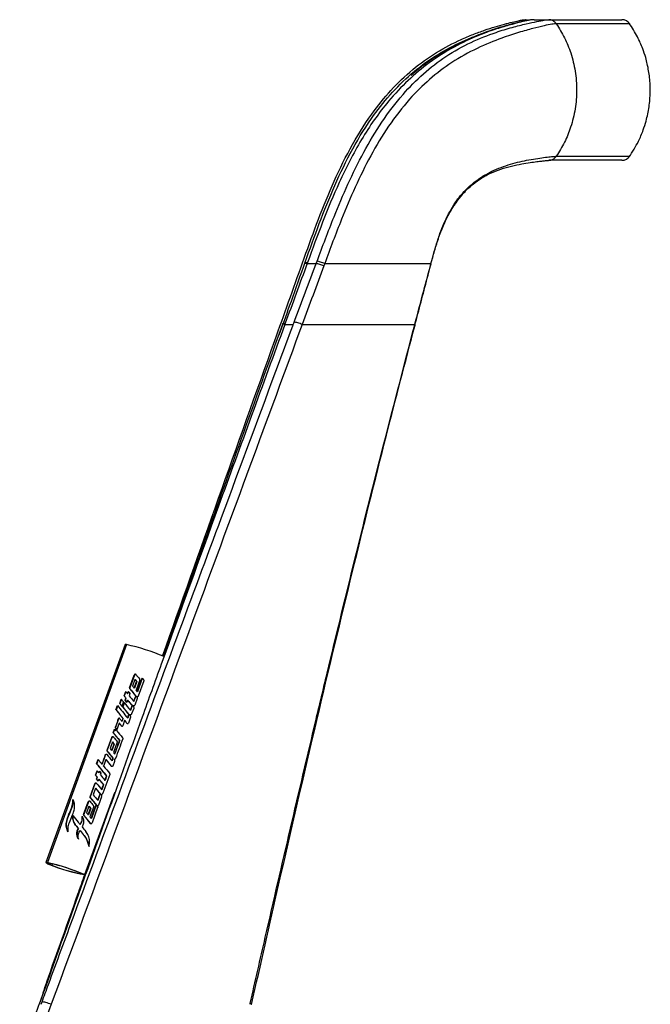
# Model space of a CAD drawing. Units: millimetres. Extents: x -1160 to 1846, y -1485 to 2239.
# Drawn here: x 1282 to 1416, y 485 to 695 of the extents above; entities that cross this region are included whole.
import ezdxf

# ---------------------------------------------------------------- set-up
doc = ezdxf.new("R2010")
doc.units = ezdxf.units.MM

msp = doc.modelspace()

# ---------------------------------------------------------------- linework, layer by layer
at = {"color": 7, "linetype": 'Continuous', "lineweight": 25}
for p, q in [((1389.66, 695.02), (1389.57, 695.02)), ((1389.68, 695.03), (1390.06, 695.03)), ((1391.49, 695.03), (1394.6, 695.03)), ((1394.77, 695.03), (1395.4, 695.03)), ((1343.17, 643.24), (1343.09, 643.03)), ((1343.09, 643.03), (1345, 643.03)), ((1345, 643.03), (1345.19, 643.53)), ((1346.84, 643.03), (1346.65, 642.52)), ((1369.49, 642.94), (1369.5, 642.99)), ((1369.5, 642.97), (1369.49, 642.93)), ((1369.5, 642.97), (1369.51, 643.02)), ((1338.42, 630.27), (1338.33, 630.03)), ((1338.33, 630.03), (1340.14, 630.03)), ((1366.04, 629.97), (1366.05, 630.03)), ((1366.06, 629.97), (1366.05, 630.03)), ((1366.09, 629.9), (1366.1, 629.96)), ((1304.27, 561.76), (1287.39, 515.26)), ((1304.56, 561.76), (1287.68, 515.26)), ((1312.56, 559.18), (1312.56, 559.18)), ((1305.23, 552.55), (1306.22, 555.26)), ((1306.25, 555.24), (1305.26, 552.52)), ((1306.25, 555.24), (1306.22, 555.26)), ((1306.86, 551.71), (1307.9, 554.59)), ((1307.93, 554.56), (1306.88, 551.68)), ((1305.26, 552.52), (1305.23, 552.55)), ((1305.29, 552.31), (1305.26, 552.33)), ((1306.37, 554.29), (1305.87, 552.9)), ((1306.22, 552.48), (1306.72, 553.86)), ((1306.25, 552.45), (1306.22, 552.48)), ((1306.75, 553.84), (1306.25, 552.45)), ((1306.4, 554.26), (1306.37, 554.29)), ((1307.39, 554.22), (1306.59, 552.03)), ((1306.75, 553.84), (1306.72, 553.86)), ((1308.23, 554.02), (1307.04, 550.74)), ((1304.06, 550.82), (1304.4, 551.74)), ((1304.09, 550.8), (1304.06, 550.82)), ((1304.42, 551.71), (1304.09, 550.8)), ((1304.25, 549.87), (1304.42, 550.35)), ((1304.45, 550.33), (1304.28, 549.84)), ((1304.45, 550.33), (1304.42, 550.35)), ((1304.77, 551.27), (1304.95, 551.77)), ((1304.79, 551.24), (1304.77, 551.27)), ((1304.97, 551.74), (1304.79, 551.24)), ((1305.29, 551.33), (1305.11, 550.85)), ((1306.85, 550.22), (1306.34, 548.83)), ((1306.53, 550.78), (1306.51, 550.81)), ((1306.88, 551.68), (1306.86, 551.71)), ((1302.32, 547.84), (1302.65, 548.75)), ((1302.68, 548.72), (1302.35, 547.82)), ((1303.11, 549.21), (1303.44, 550.11)), ((1303.14, 549.18), (1303.11, 549.21)), ((1303.46, 550.08), (1303.14, 549.18)), ((1303.89, 549.55), (1303.56, 548.63)), ((1303.74, 548.46), (1304.07, 549.38)), ((1303.77, 548.44), (1303.74, 548.46)), ((1304.1, 549.36), (1303.77, 548.44)), ((1304.28, 549.84), (1304.25, 549.87)), ((1304.77, 549.91), (1304.6, 549.43)), ((1304.8, 549.88), (1304.77, 549.91)), ((1305.39, 547.73), (1305.76, 548.76)), ((1305.79, 548.73), (1305.42, 547.71)), ((1306.09, 548.12), (1305.66, 546.95)), ((1305.79, 548.73), (1305.76, 548.76)), ((1306.12, 549.62), (1306.1, 549.64)), ((1302.35, 547.82), (1302.32, 547.84)), ((1304.79, 546.09), (1305.06, 546.81)), ((1304.82, 546.07), (1304.79, 546.09)), ((1305.08, 546.79), (1304.82, 546.07)), ((1305.41, 546.26), (1304.96, 545.01)), ((1305.08, 546.79), (1305.06, 546.81)), ((1305.42, 547.71), (1305.39, 547.73)), ((1302.29, 544.34), (1302.26, 544.36)), ((1303.03, 545), (1302.45, 543.41)), ((1302.84, 545.89), (1302.81, 545.91)), ((1303.05, 544.98), (1303.03, 545)), ((1303.49, 544.39), (1303.46, 544.41)), ((1303.6, 545.37), (1303.57, 545.4)), ((1304.17, 545.55), (1303.77, 544.45)), ((1303.83, 545.97), (1303.8, 546)), ((1304.2, 545.53), (1304.17, 545.55)), ((1304.67, 544.95), (1304.64, 544.97)), ((1300.41, 539.23), (1301.4, 541.95)), ((1301.42, 541.93), (1300.44, 539.21)), ((1301.42, 541.93), (1301.4, 541.95)), ((1301.72, 542.93), (1302, 543.69)), ((1301.75, 542.9), (1301.72, 542.93)), ((1302.02, 543.66), (1301.75, 542.9)), ((1302.22, 543.39), (1302.36, 543.75)), ((1302.25, 543.36), (1302.22, 543.39)), ((1302.38, 543.72), (1302.25, 543.36)), ((1302.38, 543.72), (1302.36, 543.75)), ((1301.56, 540.98), (1301.05, 539.59)), ((1301.4, 539.16), (1301.9, 540.56)), ((1301.93, 540.53), (1301.42, 539.14)), ((1301.58, 540.96), (1301.56, 540.98)), ((1302.56, 540.91), (1301.77, 538.72)), ((1301.93, 540.53), (1301.9, 540.56)), ((1303.1, 541.29), (1303.08, 541.32)), ((1300.04, 538.18), (1300.01, 538.2)), ((1300.44, 539.21), (1300.41, 539.23)), ((1300.47, 538.99), (1300.44, 539.02)), ((1301.42, 539.14), (1301.4, 539.16)), ((1302.04, 538.39), (1302.01, 538.42)), ((1298.17, 536.35), (1298.51, 537.27)), ((1298.2, 536.32), (1298.17, 536.35)), ((1298.53, 537.24), (1298.2, 536.32)), ((1299.35, 536.24), (1299.32, 536.26)), ((1300.17, 537.21), (1299.7, 535.94)), ((1300.19, 537.19), (1300.17, 537.21)), ((1301.34, 535.78), (1301.31, 535.81)), ((1301.45, 537), (1301.65, 537.55)), ((1301.48, 536.97), (1301.45, 537)), ((1301.68, 537.52), (1301.48, 536.97)), ((1301.97, 536.8), (1301.63, 535.84)), ((1301.68, 537.52), (1301.65, 537.55)), ((1297.95, 533.92), (1298.28, 534.84)), ((1297.98, 533.9), (1297.95, 533.92)), ((1298.31, 534.81), (1297.98, 533.9)), ((1298.15, 533.03), (1298.31, 533.47)), ((1298.33, 533.45), (1298.18, 533.01)), ((1298.33, 533.45), (1298.31, 533.47)), ((1298.64, 534.39), (1298.78, 534.77)), ((1298.67, 534.37), (1298.64, 534.39)), ((1298.8, 534.74), (1298.67, 534.37)), ((1299.12, 534.34), (1298.98, 533.96)), ((1300.98, 534.07), (1299.54, 530.08)), ((1299.96, 532.78), (1300.3, 533.71)), ((1300.33, 533.69), (1299.99, 532.76)), ((1300.33, 533.69), (1300.3, 533.71)), ((1296.79, 529.3), (1297.8, 532.07)), ((1297.82, 532.04), (1296.82, 529.27)), ((1297.82, 532.04), (1297.8, 532.07)), ((1298.18, 533.01), (1298.15, 533.03)), ((1298.65, 533.04), (1298.5, 532.61)), ((1298.68, 533.02), (1298.65, 533.04)), ((1299.25, 530.83), (1299.63, 531.86)), ((1299.66, 531.84), (1299.28, 530.8)), ((1299.66, 531.84), (1299.63, 531.86)), ((1299.99, 532.76), (1299.96, 532.78)), ((1295.68, 512.68), (1302.04, 530.2)), ((1296.82, 529.27), (1296.79, 529.3)), ((1297.95, 531.12), (1297.43, 529.69)), ((1297.98, 531.09), (1297.95, 531.12)), ((1298.42, 528.53), (1298.93, 529.93)), ((1298.95, 529.9), (1298.45, 528.51)), ((1299.23, 529.25), (1298.6, 527.51)), ((1298.95, 529.9), (1298.93, 529.93)), ((1299.11, 529.79), (1299.08, 529.82)), ((1299.28, 530.8), (1299.25, 530.83)), ((1295.42, 525.52), (1296.41, 528.24)), ((1296.43, 528.21), (1295.45, 525.5)), ((1296.56, 527.26), (1296.06, 525.87)), ((1296.43, 528.21), (1296.41, 528.24)), ((1296.59, 527.24), (1296.56, 527.26)), ((1297.57, 527.19), (1296.77, 524.99)), ((1296.85, 529.06), (1296.83, 529.09)), ((1297.04, 524.67), (1298.09, 527.55)), ((1298.11, 527.53), (1297.07, 524.65)), ((1298.21, 527.43), (1298.18, 527.45)), ((1298.45, 528.51), (1298.42, 528.53)), ((1292.22, 525.42), (1291.86, 524.42)), ((1291.89, 524.4), (1292.24, 525.4)), ((1292.24, 525.4), (1292.22, 525.42)), ((1292.92, 526.99), (1292.24, 525.4)), ((1292.91, 525.14), (1292.3, 523.72)), ((1292.92, 526.99), (1292.89, 527.01)), ((1295.45, 525.5), (1295.42, 525.52)), ((1295.48, 525.28), (1295.45, 525.31)), ((1296.4, 525.44), (1296.91, 526.84)), ((1296.43, 525.42), (1296.4, 525.44)), ((1296.94, 526.81), (1296.43, 525.42)), ((1296.94, 526.81), (1296.91, 526.84)), ((1298.41, 526.99), (1297.22, 523.7)), ((1291.89, 524.4), (1291.86, 524.42)), ((1293.71, 523.24), (1293.68, 523.26)), ((1294.7, 523.34), (1294.67, 523.37)), ((1296.83, 523.62), (1296.8, 523.65)), ((1297.07, 524.65), (1297.04, 524.67)), ((1294.29, 522.53), (1294.26, 522.56)), ((1294.68, 522.04), (1294.66, 522.07)), ((1295.56, 520.97), (1295.54, 521)), ((1288.76, 514.98), (1288.65, 514.67)), ((1286.36, 485.03), (1286.55, 485.54)), ((1330.9, 485.03), (1330.94, 485.22)), ((1288.52, 485.03), (1287.38, 481.94))]:
    msp.add_line(p, q, dxfattribs=at)
at = {"color": 7, "linetype": 'Continuous', "lineweight": 25, "flags": 128}
for points in [[(1366.08, 629.9), (1366.08, 629.91), (1366.04, 629.97)], [(1287.68, 515.26), (1287.51, 515.28), (1287.42, 515.28), (1287.39, 515.25), (1287.43, 515.19), (1287.54, 515.11), (1287.7, 515.02), (1287.92, 514.92), (1288.17, 514.82)], [(1288.65, 514.67), (1288.38, 514.78), (1288.15, 514.88), (1287.97, 514.98), (1287.85, 515.06), (1287.81, 515.12), (1287.85, 515.15), (1287.96, 515.15), (1288.14, 515.12)]]:
    msp.add_lwpolyline(points, dxfattribs=at)
at = {"color": 7, "linetype": 'Continuous', "lineweight": 25}
for centre, radius, start, end in [((1410.23, 693.03), 2, 34.4174, 90), ((1410.23, 667.03), 2, 270, 325.5826), ((1338.06, 628.9), 1.16, 76.4357, 100.1), ((1304.41, 561.46), 0.328, 64.1411, 116.2292), ((1294.61, 517.2), 45.65, 66.8456, 77.41), ((1277.72, 470.7), 45.65, 66.8456, 77.41), ((1277.68, 470.61), 45.73, 67.2257, 76.7731), ((1301.8, 548.37), 36.21, 247.8836, 260.2644), ((1301.53, 547.39), 35.16, 248.5141, 259.9345)]:
    msp.add_arc(centre, radius, start, end, dxfattribs=at)
for centre, major_axis, ratio, start_param, end_param in [((1308.06, 554.31), (-5.92, 7.13), 0.050087, 1.384236, 1.510407), ((1308.29, 554.93), (-5.86, 7.28), 0.054372, 1.573228, 1.621616), ((1306.89, 551.09), (-5.9, 7.18), 0.051465, 1.354526, 1.568092), ((1306.92, 551.07), (-5.9, 7.18), 0.051465, 1.354526, 1.568092), ((1307.22, 552), (-5.91, 7.15), 0.050619, 1.402101, 1.461723), ((1307.72, 553.38), (-5.91, 7.15), 0.050619, 1.402101, 1.461723), ((1307.75, 553.36), (-5.91, 7.15), 0.050619, 1.402101, 1.461723), ((1306.14, 549.02), (-5.82, 7.41), 0.05795, 1.280346, 1.345481), ((1306.17, 549), (-5.82, 7.41), 0.05795, 1.280346, 1.345481), ((1306.47, 549.94), (-5.85, 7.32), 0.055418, 1.278093, 1.344507), ((1306.66, 550.45), (-5.83, 7.36), 0.056557, 1.345511, 1.405871), ((1306.47, 549.93), (-5.9, 7.17), 0.051117, 1.40122, 1.569146), ((1408.63, 831.32), (322.35, 909.9), 0.002823, 1.885193, 1.886534), ((1408.66, 831.3), (322.35, 909.9), 0.002823, 1.885193, 1.886534), ((1307.21, 551.97), (-5.94, 7.06), 0.047902, 1.522583, 1.567902), ((1305.18, 546.38), (-5.9, 7.19), 0.051726, 1.192035, 1.568308), ((1305.44, 547.08), (-5.88, 7.22), 0.052735, 1.229889, 1.311524), ((1305.46, 547.06), (-5.88, 7.22), 0.052735, 1.229889, 1.311524), ((1305.77, 547.99), (-5.93, 7.11), 0.049473, 1.227205, 1.308839), ((1305.45, 547.12), (-5.87, 7.26), 0.053776, 1.34181, 1.570034), ((1305.48, 547.1), (-5.87, 7.26), 0.053776, 1.34181, 1.570034), ((1305.79, 548.04), (-5.87, 7.26), 0.053776, 1.34181, 1.570034), ((1305.96, 548.51), (-5.93, 7.11), 0.049473, 1.338243, 1.399882), ((1305.98, 548.49), (-5.93, 7.11), 0.049473, 1.338243, 1.399882), ((1306.12, 548.96), (-5.99, 6.92), 0.04369, 1.395412, 1.561997), ((1306.15, 548.93), (-5.99, 6.92), 0.04369, 1.395412, 1.561997), ((1304.85, 545.47), (-5.9, 7.18), 0.051395, 1.191761, 1.454546), ((1304.88, 545.44), (-5.9, 7.18), 0.051395, 1.191761, 1.454546), ((1343.01, 650.58), (435.8, 1222.39), 0.002101, 1.657271, 1.658547), ((1343.04, 650.55), (435.8, 1222.39), 0.002101, 1.657271, 1.658547), ((1304.39, 544.2), (-5.71, 7.68), 0.06511, 1.417825, 1.494992), ((1304.42, 544.18), (-5.71, 7.68), 0.06511, 1.417825, 1.494992), ((1304.63, 544.87), (-5.88, 7.23), 0.052975, 1.374451, 1.454564), ((1269.81, 448.96), (180.08, 473.98), 0.005422, 1.366665, 1.367967), ((1269.84, 448.93), (180.08, 473.98), 0.005422, 1.366665, 1.367967), ((1304.85, 545.48), (-5.89, 7.2), 0.05218, 1.518116, 1.598408), ((1304.88, 545.45), (-5.89, 7.2), 0.05218, 1.518116, 1.598408), ((1303.43, 541.55), (-5.97, 6.99), 0.045798, 1.334081, 1.56516), ((1303.46, 541.53), (-5.97, 6.99), 0.045798, 1.334081, 1.56516), ((1303.23, 541.01), (-5.9, 7.19), 0.051634, 1.38692, 1.513126), ((1303.73, 542.37), (-5.76, 7.56), 0.061922, 1.347905, 1.388941), ((1303.78, 542.52), (-5.91, 7.16), 0.050926, 1.404932, 1.62018), ((1302.9, 540.09), (-5.91, 7.15), 0.050619, 1.40339, 1.463027), ((1302.92, 540.06), (-5.91, 7.15), 0.050619, 1.40339, 1.463027), ((1083.07, -65.41), (712.22, 1939.7), 0.001325, 1.253151, 1.254725), ((1083.09, -65.43), (712.22, 1939.7), 0.001325, 1.253151, 1.254725), ((956.33, -414.5), (936.43, 2557.24), 0.001005, 1.187956, 1.189734), ((1347.24, 662.23), (516.83, 1445.59), 0.001777, 1.657334, 1.658681), ((1347.27, 662.2), (516.83, 1445.59), 0.001777, 1.657334, 1.658681), ((1301.86, 537.24), (-5.91, 7.16), 0.051021, 1.383722, 1.562366), ((1302.06, 537.78), (-5.92, 7.14), 0.050227, 1.354897, 1.561717), ((1302.09, 537.76), (-5.92, 7.14), 0.050227, 1.354897, 1.561717), ((1302.39, 538.69), (-5.91, 7.15), 0.050619, 1.40339, 1.463027), ((1302.4, 538.73), (-5.87, 7.26), 0.053664, 1.528627, 1.569938), ((1300.68, 533.99), (-5.9, 7.17), 0.051201, 1.194156, 1.567874), ((1300.71, 533.97), (-5.9, 7.17), 0.051201, 1.194156, 1.567874), ((1301.02, 534.92), (-5.92, 7.12), 0.049703, 1.192934, 1.339708), ((1301.01, 534.9), (-5.94, 7.08), 0.048501, 1.412835, 1.616241), ((1301.52, 536.3), (-5.9, 7.18), 0.051465, 1.401507, 1.597861), ((1301.55, 536.28), (-5.9, 7.18), 0.051465, 1.401507, 1.597861), ((1300.01, 532.14), (-5.89, 7.22), 0.052607, 1.278236, 1.342099), ((1300.04, 532.11), (-5.89, 7.22), 0.052607, 1.278236, 1.342099), ((1300.34, 533.06), (-5.89, 7.22), 0.052607, 1.278236, 1.342099), ((1300.48, 533.43), (-5.89, 7.21), 0.052256, 1.341805, 1.402164), ((1300.34, 533.04), (-5.93, 7.09), 0.048845, 1.399379, 1.565965), ((1299.85, 531.68), (-5.95, 7.06), 0.047767, 1.338167, 1.398527), ((1299.87, 531.66), (-5.95, 7.06), 0.047767, 1.338167, 1.398527), ((1299.64, 531.12), (-5.89, 7.22), 0.052607, 1.386527, 1.569044), ((1300, 532.12), (-5.93, 7.09), 0.048845, 1.399379, 1.565965), ((1300.03, 532.09), (-5.93, 7.09), 0.048845, 1.399379, 1.565965), ((1298.78, 528.75), (-5.97, 6.98), 0.045434, 1.396723, 1.563308), ((1299.31, 530.2), (-5.91, 7.15), 0.050511, 1.400723, 1.567309), ((1299.33, 530.18), (-5.91, 7.15), 0.050511, 1.400723, 1.567309), ((1297.91, 526.35), (-5.91, 7.15), 0.050619, 1.402101, 1.461723), ((1297.94, 526.33), (-5.91, 7.15), 0.050619, 1.402101, 1.461723), ((1298.25, 527.29), (-5.89, 7.22), 0.052511, 1.386438, 1.512614), ((1298.45, 527.83), (-5.94, 7.07), 0.048269, 1.352207, 1.583875), ((1298.48, 527.81), (-5.94, 7.07), 0.048269, 1.352207, 1.583875), ((1298.46, 527.87), (-5.89, 7.22), 0.052592, 1.571715, 1.620584), ((1296.35, 522.04), (-5.97, 7), 0.046129, 1.05118, 1.26793), ((1297.08, 524.07), (-5.89, 7.2), 0.051985, 1.354914, 1.586566), ((1297.11, 524.04), (-5.89, 7.2), 0.051985, 1.354914, 1.586566), ((1297.41, 524.96), (-5.91, 7.15), 0.050619, 1.402101, 1.461723), ((1296.02, 521.14), (-5.95, 7.06), 0.047824, 1.224618, 1.327976), ((1296.04, 521.11), (-5.95, 7.06), 0.047824, 1.224618, 1.327976), ((1296.35, 522.04), (-5.95, 7.03), 0.047122, 1.268698, 1.341504), ((1297.4, 524.94), (-5.94, 7.06), 0.047902, 1.522583, 1.567902), ((1296.02, 521.14), (-5.92, 7.12), 0.049703, 1.398778, 1.549265), ((1296.05, 521.12), (-5.92, 7.12), 0.049703, 1.398778, 1.549265), ((1296.35, 522.07), (-5.9, 7.18), 0.051492, 1.415727, 1.552061)]:
    msp.add_ellipse(centre, major_axis=major_axis, ratio=ratio, start_param=start_param, end_param=end_param, dxfattribs=at)
for points, knots in [([(1312.24, 559.3), (1320.21, 581.73), (1329.15, 606.92), (1339.14, 634.85), (1342.1, 643.15), (1345.06, 651.44), (1348.32, 659.62), (1352.12, 667.55), (1356.33, 674.41), (1360.87, 680.05), (1365.53, 684.51), (1370.65, 688.17), (1375.08, 690.48), (1378.51, 691.92), (1380.96, 692.81), (1383.22, 693.52), (1385.2, 694.08), (1386.86, 694.51), (1388.15, 694.81), (1389.11, 694.99), (1389.49, 695.01), (1389.68, 695.03)], [0, 0, 0, 0, 0.4036583, 0.4533763, 0.5030944, 0.5528121, 0.6025254, 0.6522282, 0.7019139, 0.7391792, 0.7764352, 0.8136837, 0.8509249, 0.8695615, 0.8881982, 0.9068302, 0.9254644, 0.9440945, 0.9627289, 0.981362, 1, 1, 1, 1]), ([(1391.49, 695.03), (1391.49, 695.03), (1391.22, 695.03), (1390.51, 694.93), (1388.7, 694.53), (1386.24, 693.9), (1383.13, 692.97), (1379.16, 691.53), (1374.36, 689.29), (1369.25, 686.07), (1364.53, 682.14), (1360.63, 678), (1357.36, 673.72), (1354.61, 669.45), (1352.14, 664.97), (1349.32, 659.12), (1346.33, 651.87), (1344.22, 646.12), (1343.17, 643.24)], [0, 0, 0, 0, 0.0000007, 0.0602575, 0.1131688, 0.167622, 0.2210945, 0.2760374, 0.3492173, 0.4247987, 0.4932575, 0.5629299, 0.6198929, 0.6768763, 0.7350341, 0.7932061, 0.8965027, 1, 1, 1, 1]), ([(1345.19, 643.53), (1346.38, 646.69), (1348.45, 652.23), (1351.74, 660), (1355.07, 666.8), (1358.93, 673.27), (1363.19, 678.91), (1367.82, 683.59), (1372.71, 687.39), (1378.05, 690.33), (1382.92, 692.24), (1386.88, 693.43), (1389.88, 694.17), (1392.18, 694.67), (1393.76, 694.96), (1394.37, 695.03), (1394.6, 695.03), (1394.6, 695.03)], [0, 0, 0, 0, 0.112928, 0.197321, 0.281999, 0.366312, 0.450205, 0.520851, 0.591438, 0.66631, 0.741132, 0.793519, 0.845844, 0.897777, 0.949754, 0.999999, 1, 1, 1, 1]), ([(1396.23, 694.16), (1396.23, 694.16), (1396, 694.16), (1395.36, 694.09), (1393.72, 693.76), (1391.35, 693.19), (1388.26, 692.33), (1384.24, 691.02), (1379.33, 689.02), (1374, 686.1), (1369.14, 682.41), (1364.56, 677.87), (1360.35, 672.37), (1356.55, 666.02), (1353.27, 659.34), (1350.04, 651.66), (1348, 646.18), (1346.84, 643.03), (1346.84, 643.03)], [0, 0, 0, 0, 0.0000007, 0.0520309, 0.1065496, 0.1610204, 0.2153641, 0.269759, 0.3442557, 0.4188256, 0.4874186, 0.556054, 0.6384836, 0.7213419, 0.8045724, 0.8875118, 0.9999993, 1, 1, 1, 1]), ([(1391.37, 695.02), (1391.18, 695.01), (1390.77, 694.99), (1389.85, 694.84), (1388.69, 694.59), (1387.27, 694.24), (1385.66, 693.8), (1383.94, 693.29), (1382.04, 692.67), (1379.9, 691.89), (1377.51, 690.9), (1374.95, 689.7), (1372.27, 688.26), (1369.56, 686.54), (1367.2, 684.84), (1365.8, 683.63), (1365.24, 683.14)], [0, 0, 0, 0, 0.064781, 0.138695, 0.210766, 0.287043, 0.359621, 0.420863, 0.484823, 0.554501, 0.627423, 0.703742, 0.78295, 0.8638, 0.946, 1, 1, 1, 1]), ([(1394.6, 695.03), (1396.59, 695.03), (1399.58, 695.03), (1403.05, 695.03), (1405.44, 695.03), (1407.51, 695.03), (1409.05, 695.03), (1410.04, 695.03), (1410.17, 695.03), (1410.23, 695.03)], [0, 0, 0, 0, 0.243509, 0.365314, 0.487117, 0.620807, 0.754563, 0.877235, 1, 1, 1, 1]), ([(1396.23, 694.16), (1396.84, 693.17), (1398.06, 691.2), (1399.43, 687.78), (1400.35, 684.04), (1400.66, 680.01), (1400.34, 675.98), (1399.42, 672.25), (1398.06, 668.84), (1396.84, 666.88), (1396.23, 665.89)], [0, 0, 0, 0, 0.1162421, 0.2321785, 0.3663714, 0.5008294, 0.6345317, 0.7680913, 0.8841861, 1, 1, 1, 1]), ([(1411.88, 694.16), (1411.82, 694.16), (1411.69, 694.16), (1410.7, 694.16), (1409.15, 694.16), (1407.08, 694.16), (1404.69, 694.16), (1401.21, 694.16), (1398.22, 694.16), (1396.23, 694.16)], [0, 0, 0, 0, 0.122762, 0.245625, 0.37934, 0.51313, 0.634814, 0.756499, 1, 1, 1, 1]), ([(1411.78, 665.75), (1412.47, 666.84), (1413.63, 668.68), (1414.72, 671.3), (1415.5, 673.75), (1416.06, 676.44), (1416.32, 679.55), (1416.18, 682.62), (1415.77, 685.08), (1415.25, 687.13), (1414.6, 689.07), (1413.52, 691.58), (1412.4, 693.33), (1411.78, 694.3)], [0, 0, 0, 0, 0.1269838, 0.2139526, 0.2796136, 0.381531, 0.4842871, 0.5870659, 0.6847269, 0.730468, 0.7957667, 0.8864009, 1, 1, 1, 1]), ([(1337.15, 627.83), (1337.88, 629.88), (1339.6, 634.68), (1342.3, 642.25), (1345.24, 650.51), (1348.45, 658.67), (1352.16, 666.58), (1356.25, 673.42), (1360.67, 679.08), (1365.2, 683.58), (1370.2, 687.3), (1374.58, 689.69), (1377.99, 691.17), (1379.8, 691.87), (1380.68, 692.16), (1380.8, 692.2)], [0, 0, 0, 0, 0.078274, 0.1834683, 0.288575, 0.3934968, 0.4982026, 0.6026769, 0.6809007, 0.759022, 0.8371199, 0.9153061, 0.9545093, 0.9937638, 1, 1, 1, 1]), ([(1369.5, 643.03), (1369.5, 643.03), (1369.58, 643.32), (1370.05, 645.09), (1370.98, 648.34), (1372.62, 652.61), (1374.67, 656.21), (1377.07, 659), (1379.61, 661.12), (1382.78, 662.94), (1386.51, 664.3), (1389.85, 665.07), (1392.31, 665.47), (1394, 665.69), (1395.29, 665.83), (1395.95, 665.88), (1396.17, 665.89), (1396.23, 665.89), (1396.23, 665.89)], [0, 0, 0, 0, 0.0000013, 0.0197652, 0.1200885, 0.2204345, 0.3198487, 0.392786, 0.465708, 0.5433176, 0.6451469, 0.7468969, 0.802892, 0.8587948, 0.9173618, 0.9759663, 0.9999987, 1, 1, 1, 1]), ([(1396.23, 665.89), (1398.28, 665.89), (1401.35, 665.89), (1404.9, 665.89), (1407.3, 665.89), (1409.34, 665.89), (1410.8, 665.89), (1411.71, 665.89), (1411.82, 665.89), (1411.88, 665.89)], [0, 0, 0, 0, 0.25021, 0.375371, 0.50053, 0.634254, 0.768047, 0.883984, 1, 1, 1, 1]), ([(1369.66, 643.62), (1369.93, 644.57), (1370.48, 646.52), (1371.4, 649.38), (1372.53, 652.07), (1373.81, 654.46), (1375.21, 656.56), (1376.75, 658.41), (1378.44, 660), (1380.28, 661.31), (1382.26, 662.35), (1384.42, 663.2), (1386.66, 663.84), (1388.78, 664.27), (1390.59, 664.57), (1392.04, 664.76), (1393.14, 664.88), (1393.96, 664.97), (1394.46, 665.02), (1394.64, 665.03), (1394.72, 665.03)], [0, 0, 0, 0, 0.06855, 0.13991, 0.207554, 0.270845, 0.329735, 0.384827, 0.442617, 0.497668, 0.552014, 0.611671, 0.676077, 0.737887, 0.791825, 0.840333, 0.884672, 0.923316, 0.962705, 1, 1, 1, 1]), ([(1410.23, 665.03), (1410.17, 665.03), (1410.06, 665.03), (1409.16, 665.03), (1407.7, 665.03), (1405.66, 665.03), (1403.26, 665.03), (1399.72, 665.03), (1396.64, 665.03), (1394.6, 665.03)], [0, 0, 0, 0, 0.1158436, 0.2317728, 0.3654585, 0.4992218, 0.6243781, 0.7495365, 1, 1, 1, 1]), ([(1343.09, 643.03), (1342.31, 640.89), (1340.75, 636.63), (1339.19, 632.38), (1338.42, 630.27)], [0, 0, 0, 0, 0.50261, 1, 1, 1, 1]), ([(1340.33, 630.53), (1340.38, 630.67), (1341.94, 634.83), (1343.49, 638.99), (1345, 643.03)], [0, 0, 0, 0, 0.032159, 1, 1, 1, 1]), ([(1342.6, 643.06), (1342.64, 643.07), (1342.74, 643.09), (1342.95, 643.05), (1343.09, 643.03)], [0, 0, 0, 0, 0.373474, 1, 1, 1, 1]), ([(1342.68, 643.27), (1342.71, 643.28), (1342.81, 643.3), (1343.03, 643.26), (1343.17, 643.24)], [0, 0, 0, 0, 0.373156, 1, 1, 1, 1]), ([(1346.84, 643.03), (1349.19, 643.03), (1352.91, 643.03), (1357.68, 643.03), (1361.29, 643.03), (1364.52, 643.03), (1367.17, 643.03), (1368.8, 643.03), (1369.31, 643.03), (1369.5, 643.03)], [0, 0, 0, 0, 0.236928, 0.373892, 0.510851, 0.647812, 0.784632, 0.921349, 1, 1, 1, 1]), ([(1366.05, 630.03), (1366.05, 630.03), (1366.69, 632.42), (1367.83, 636.75), (1368.98, 641.06), (1369.5, 642.99)], [0, 0, 0, 0, 0.000004, 0.55328, 1, 1, 1, 1]), ([(1366.09, 629.96), (1366.13, 630.12), (1367.06, 633.64), (1368.19, 637.97), (1369.3, 642.12), (1369.52, 642.93)], [0, 0, 0, 0, 0.03607, 0.812321, 1, 1, 1, 1]), ([(1346.65, 642.52), (1345.11, 638.36), (1343.57, 634.19), (1342.03, 630.03), (1342.03, 630.03)], [0, 0, 0, 0, 0.999996, 1, 1, 1, 1]), ([(1338.33, 630.03), (1333.61, 617.1), (1324.78, 592.96), (1314.67, 565.03), (1306.55, 542.55), (1299.81, 523.8), (1292.49, 503.38), (1287.88, 490.45), (1285.94, 485.03)], [0, 0, 0, 0, 0.26778, 0.500357, 0.577882, 0.732931, 0.887978, 1, 1, 1, 1]), ([(1286.55, 485.54), (1287, 486.77), (1289.28, 492.93), (1295.21, 508.95), (1304.33, 533.6), (1314.81, 561.87), (1325.76, 591.38), (1334.01, 613.58), (1339.13, 627.31), (1340.1, 629.94), (1340.14, 630.03)], [0, 0, 0, 0, 0.02558, 0.127902, 0.332545, 0.537187, 0.714847, 0.945401, 0.998197, 1, 1, 1, 1]), ([(1342.03, 630.03), (1334.59, 609.86), (1316.74, 561.53), (1298.91, 513.19), (1288.52, 485.03)], [0, 0, 0, 0, 0.417226, 1, 1, 1, 1]), ([(1337.89, 630.22), (1337.9, 630.24), (1337.9, 630.29), (1338.07, 630.31), (1338.3, 630.28), (1338.42, 630.27)], [0, 0, 0, 0, 0.178874, 0.589437, 1, 1, 1, 1]), ([(1340.14, 630.03), (1340.14, 630.03), (1340.2, 630.19), (1340.26, 630.36), (1340.33, 630.53)], [0, 0, 0, 0, 0.000109, 1, 1, 1, 1]), ([(1342.03, 630.03), (1343.27, 630.03), (1345.73, 630.03), (1349.52, 630.03), (1353.36, 630.03), (1357.13, 630.03), (1360.52, 630.03), (1363.36, 630.03), (1365.18, 630.03), (1365.82, 630.03), (1366.05, 630.03)], [0, 0, 0, 0, 0.118307, 0.236301, 0.373097, 0.509724, 0.646449, 0.78311, 0.920041, 1, 1, 1, 1]), ([(1337.8, 629.99), (1334.87, 621.86), (1326.37, 598.29), (1317.94, 574.69), (1312.42, 559.23)], [0, 0, 0, 0, 0.344816, 1, 1, 1, 1]), ([(1330.94, 485.22), (1332.02, 489.92), (1336.63, 510.16), (1342.23, 534.25), (1350.45, 568.6), (1357.34, 596.66), (1363.64, 620.77), (1366.04, 629.97)], [0, 0, 0, 0, 0.097218, 0.418051, 0.498249, 0.80854, 1, 1, 1, 1]), ([(1331.24, 485.01), (1333.16, 493.5), (1337.71, 513.69), (1344.85, 544.47), (1352.52, 576.44), (1359.48, 604.56), (1364.05, 622.06), (1366.09, 629.9)], [0, 0, 0, 0, 0.175121, 0.416854, 0.635994, 0.837049, 1, 1, 1, 1]), ([(1306.61, 555.34), (1306.61, 555.34), (1306.59, 555.36), (1306.56, 555.39), (1306.5, 555.41), (1306.43, 555.42), (1306.36, 555.41), (1306.29, 555.37), (1306.24, 555.32), (1306.23, 555.28), (1306.22, 555.26)], [0, 0, 0, 0, 0.003959, 0.162722, 0.264044, 0.423147, 0.582277, 0.740756, 0.898429, 1, 1, 1, 1]), ([(1306.25, 555.24), (1306.26, 555.26), (1306.28, 555.31), (1306.34, 555.36), (1306.41, 555.39), (1306.49, 555.4), (1306.56, 555.38), (1306.6, 555.35), (1306.61, 555.34)], [0, 0, 0, 0, 0.169524, 0.33904, 0.508791, 0.679191, 0.850512, 1, 1, 1, 1]), ([(1307.39, 554.22), (1307.39, 554.23), (1307.4, 554.25), (1307.4, 554.31), (1307.39, 554.38), (1307.36, 554.42), (1307.35, 554.44)], [0, 0, 0, 0, 0.036418, 0.355777, 0.675797, 1, 1, 1, 1]), ([(1305.23, 552.55), (1305.23, 552.54), (1305.22, 552.5), (1305.21, 552.44), (1305.23, 552.38), (1305.26, 552.35), (1305.26, 552.33)], [0, 0, 0, 0, 0.119196, 0.452662, 0.786328, 1, 1, 1, 1]), ([(1305.29, 552.31), (1305.28, 552.33), (1305.25, 552.37), (1305.24, 552.45), (1305.25, 552.5), (1305.26, 552.52)], [0, 0, 0, 0, 0.335432, 0.670906, 1, 1, 1, 1]), ([(1308.19, 554.24), (1308.2, 554.22), (1308.23, 554.17), (1308.25, 554.1), (1308.23, 554.05), (1308.23, 554.02)], [0, 0, 0, 0, 0.343659, 0.688052, 1, 1, 1, 1]), ([(1307.04, 550.74), (1307.03, 550.72), (1307, 550.68), (1306.94, 550.63), (1306.87, 550.61), (1306.79, 550.61), (1306.72, 550.63), (1306.68, 550.65), (1306.67, 550.66)], [0, 0, 0, 0, 0.1698902, 0.339549, 0.5153856, 0.7032593, 0.9013143, 1, 1, 1, 1]), ([(1306.67, 550.66), (1306.71, 550.62), (1306.79, 550.53), (1306.85, 550.37), (1306.85, 550.26), (1306.85, 550.22)], [0, 0, 0, 0, 0.363975, 0.728589, 1, 1, 1, 1]), ([(1306.34, 548.83), (1306.33, 548.81), (1306.29, 548.75), (1306.2, 548.69), (1306.1, 548.66), (1305.99, 548.66), (1305.92, 548.69), (1305.89, 548.7)], [0, 0, 0, 0, 0.193963, 0.387635, 0.588995, 0.803914, 1, 1, 1, 1]), ([(1305.89, 548.7), (1305.94, 548.65), (1306.04, 548.55), (1306.11, 548.35), (1306.11, 548.21), (1306.09, 548.13), (1306.09, 548.12)], [0, 0, 0, 0, 0.32326, 0.647051, 0.956079, 1, 1, 1, 1]), ([(1303.11, 545.97), (1303.11, 545.97), (1303.1, 545.99), (1303.07, 546.01), (1303.03, 546.03), (1302.98, 546.04), (1302.92, 546.02), (1302.87, 546), (1302.83, 545.96), (1302.82, 545.93), (1302.81, 545.91)], [0, 0, 0, 0, 0.0091834, 0.166598, 0.2665474, 0.4243973, 0.582268, 0.7396018, 0.8962056, 1, 1, 1, 1]), ([(1302.84, 545.89), (1302.85, 545.91), (1302.87, 545.94), (1302.91, 545.98), (1302.96, 546.01), (1303.02, 546.01), (1303.07, 546), (1303.1, 545.98), (1303.11, 545.97)], [0, 0, 0, 0, 0.174287, 0.348565, 0.523091, 0.69826, 0.874271, 1, 1, 1, 1]), ([(1305.66, 546.95), (1305.64, 546.92), (1305.59, 546.85), (1305.47, 546.79), (1305.34, 546.75), (1305.24, 546.76), (1305.19, 546.77), (1305.19, 546.77)], [0, 0, 0, 0, 0.217093, 0.461249, 0.720302, 0.995874, 1, 1, 1, 1]), ([(1305.19, 546.77), (1305.24, 546.73), (1305.33, 546.62), (1305.41, 546.44), (1305.41, 546.31), (1305.41, 546.26)], [0, 0, 0, 0, 0.344134, 0.743842, 1, 1, 1, 1]), ([(1302.36, 543.75), (1302.32, 543.8), (1302.24, 543.92), (1302.2, 544.13), (1302.23, 544.28), (1302.26, 544.35), (1302.26, 544.36)], [0, 0, 0, 0, 0.317608, 0.635257, 0.952053, 1, 1, 1, 1]), ([(1302.29, 544.34), (1302.27, 544.27), (1302.23, 544.13), (1302.26, 543.93), (1302.33, 543.79), (1302.38, 543.73), (1302.38, 543.72)], [0, 0, 0, 0, 0.316532, 0.633059, 0.949734, 1, 1, 1, 1]), ([(1303.46, 544.41), (1303.47, 544.4), (1303.48, 544.38), (1303.53, 544.35), (1303.58, 544.34), (1303.65, 544.34), (1303.7, 544.36), (1303.75, 544.4), (1303.76, 544.44), (1303.77, 544.45)], [0, 0, 0, 0, 0.077254, 0.232518, 0.391439, 0.552183, 0.711589, 0.866664, 1, 1, 1, 1]), ([(1304.64, 544.97), (1304.65, 544.97), (1304.66, 544.95), (1304.71, 544.92), (1304.77, 544.9), (1304.83, 544.9), (1304.89, 544.93), (1304.94, 544.97), (1304.95, 545), (1304.96, 545.01)], [0, 0, 0, 0, 0.056488, 0.216968, 0.385565, 0.557884, 0.726452, 0.884697, 1, 1, 1, 1]), ([(1301.4, 541.95), (1301.41, 541.98), (1301.43, 542.02), (1301.49, 542.07), (1301.56, 542.1), (1301.64, 542.11), (1301.71, 542.09), (1301.76, 542.06), (1301.78, 542.03), (1301.79, 542.03)], [0, 0, 0, 0, 0.1567, 0.313393, 0.470311, 0.627846, 0.786253, 0.945497, 1, 1, 1, 1]), ([(1301.79, 542.02), (1301.78, 542.03), (1301.75, 542.06), (1301.69, 542.08), (1301.61, 542.09), (1301.54, 542.06), (1301.47, 542.01), (1301.44, 541.97), (1301.43, 541.93), (1301.42, 541.93)], [0, 0, 0, 0, 0.090935, 0.263393, 0.435862, 0.607578, 0.778305, 0.948236, 1, 1, 1, 1]), ([(1303.71, 541.87), (1303.72, 541.86), (1303.74, 541.83), (1303.76, 541.76), (1303.77, 541.7), (1303.75, 541.66), (1303.75, 541.65)], [0, 0, 0, 0, 0.158027, 0.516182, 0.850247, 1, 1, 1, 1]), ([(1302.52, 541.12), (1302.53, 541.11), (1302.55, 541.08), (1302.57, 541.03), (1302.58, 540.96), (1302.56, 540.92), (1302.56, 540.91)], [0, 0, 0, 0, 0.130783, 0.478571, 0.81517, 1, 1, 1, 1]), ([(1300.01, 538.2), (1300.01, 538.2), (1300.02, 538.23), (1300.05, 538.27), (1300.11, 538.32), (1300.18, 538.35), (1300.25, 538.36), (1300.31, 538.35), (1300.37, 538.32), (1300.39, 538.29), (1300.41, 538.28)], [0, 0, 0, 0, 0.009903, 0.166308, 0.322718, 0.479417, 0.636711, 0.735557, 0.894685, 1, 1, 1, 1]), ([(1300.41, 538.27), (1300.4, 538.28), (1300.37, 538.31), (1300.31, 538.33), (1300.23, 538.33), (1300.15, 538.31), (1300.09, 538.26), (1300.05, 538.21), (1300.04, 538.18), (1300.04, 538.18)], [0, 0, 0, 0, 0.091706, 0.263648, 0.435588, 0.606797, 0.777063, 0.94658, 1, 1, 1, 1]), ([(1300.41, 539.23), (1300.41, 539.22), (1300.4, 539.19), (1300.39, 539.13), (1300.41, 539.07), (1300.43, 539.03), (1300.44, 539.02)], [0, 0, 0, 0, 0.118794, 0.450815, 0.783043, 1, 1, 1, 1]), ([(1300.47, 538.99), (1300.46, 539.02), (1300.43, 539.06), (1300.42, 539.13), (1300.43, 539.18), (1300.44, 539.21)], [0, 0, 0, 0, 0.334057, 0.668158, 1, 1, 1, 1]), ([(1299.74, 535.73), (1299.74, 535.73), (1299.72, 535.75), (1299.7, 535.79), (1299.68, 535.87), (1299.7, 535.92), (1299.7, 535.94)], [0, 0, 0, 0, 0.0234, 0.360996, 0.694117, 1, 1, 1, 1]), ([(1301.63, 535.84), (1301.62, 535.84), (1301.61, 535.81), (1301.58, 535.78), (1301.54, 535.75), (1301.48, 535.73), (1301.42, 535.74), (1301.36, 535.76), (1301.33, 535.79), (1301.31, 535.81)], [0, 0, 0, 0, 0.077365, 0.218208, 0.362471, 0.515346, 0.67858, 0.849456, 1, 1, 1, 1]), ([(1301.89, 537.33), (1301.89, 537.33), (1301.92, 537.32), (1301.97, 537.3), (1302.06, 537.3), (1302.13, 537.33), (1302.18, 537.38), (1302.2, 537.42), (1302.21, 537.43)], [0, 0, 0, 0, 0.025632, 0.237894, 0.455094, 0.668116, 0.868484, 1, 1, 1, 1]), ([(1301.89, 537.33), (1301.89, 537.33), (1301.94, 537.25), (1302, 537.1), (1302.01, 536.92), (1301.98, 536.82), (1301.97, 536.8)], [0, 0, 0, 0, 0.042005, 0.464313, 0.864191, 1, 1, 1, 1]), ([(1300.94, 534.29), (1300.95, 534.28), (1300.97, 534.24), (1301, 534.18), (1301, 534.11), (1300.99, 534.08), (1300.98, 534.07)], [0, 0, 0, 0, 0.164995, 0.5209276, 0.8531681, 1, 1, 1, 1]), ([(1298.19, 532.14), (1298.19, 532.14), (1298.17, 532.16), (1298.14, 532.19), (1298.08, 532.22), (1298.01, 532.23), (1297.94, 532.21), (1297.87, 532.17), (1297.82, 532.12), (1297.8, 532.08), (1297.8, 532.07)], [0, 0, 0, 0, 0.008, 0.166119, 0.267029, 0.425488, 0.583972, 0.741807, 0.898841, 1, 1, 1, 1]), ([(1297.82, 532.04), (1297.84, 532.07), (1297.86, 532.11), (1297.92, 532.17), (1297.99, 532.2), (1298.07, 532.2), (1298.14, 532.19), (1298.18, 532.16), (1298.19, 532.14)], [0, 0, 0, 0, 0.1695238, 0.3390396, 0.5087911, 0.6791911, 0.8505124, 1, 1, 1, 1]), ([(1302.04, 530.2), (1301.11, 527.61), (1295.72, 512.56), (1290.37, 497.5), (1285.95, 485.03)], [0, 0, 0, 0, 0.172505, 1, 1, 1, 1]), ([(1296.79, 529.3), (1296.79, 529.29), (1296.78, 529.26), (1296.78, 529.2), (1296.79, 529.13), (1296.82, 529.1), (1296.83, 529.09)], [0, 0, 0, 0, 0.117922, 0.447825, 0.777925, 1, 1, 1, 1]), ([(1296.85, 529.06), (1296.84, 529.08), (1296.81, 529.12), (1296.8, 529.2), (1296.81, 529.25), (1296.82, 529.27)], [0, 0, 0, 0, 0.331919, 0.663879, 1, 1, 1, 1]), ([(1299.08, 529.82), (1299.1, 529.81), (1299.17, 529.8), (1299.27, 529.8), (1299.39, 529.85), (1299.48, 529.93), (1299.52, 530.01), (1299.53, 530.07), (1299.54, 530.08)], [0, 0, 0, 0, 0.109874, 0.324077, 0.535791, 0.736127, 0.922408, 1, 1, 1, 1]), ([(1299.08, 529.82), (1299.12, 529.77), (1299.21, 529.69), (1299.27, 529.52), (1299.28, 529.37), (1299.24, 529.28), (1299.23, 529.25)], [0, 0, 0, 0, 0.281101, 0.563968, 0.830319, 1, 1, 1, 1]), ([(1292.89, 527.01), (1292.9, 527.04), (1293.04, 527.49), (1293.14, 528.09), (1293.12, 528.61), (1293.11, 528.74)], [0, 0, 0, 0, 0.056822, 0.767502, 1, 1, 1, 1]), ([(1293.14, 528.71), (1293.14, 528.31), (1293.14, 527.74), (1292.97, 527.16), (1292.92, 526.99)], [0, 0, 0, 0, 0.706863, 1, 1, 1, 1]), ([(1293.44, 526.71), (1293.47, 526.93), (1293.53, 527.49), (1293.39, 528.2), (1293.19, 528.59), (1293.11, 528.74)], [0, 0, 0, 0, 0.296688, 0.74129, 1, 1, 1, 1]), ([(1296.41, 528.24), (1296.42, 528.26), (1296.44, 528.31), (1296.5, 528.36), (1296.57, 528.39), (1296.65, 528.4), (1296.72, 528.38), (1296.77, 528.34), (1296.79, 528.32), (1296.8, 528.31)], [0, 0, 0, 0, 0.156506, 0.313005, 0.469722, 0.627037, 0.785203, 0.94419, 1, 1, 1, 1]), ([(1296.8, 528.31), (1296.79, 528.32), (1296.76, 528.35), (1296.7, 528.37), (1296.62, 528.37), (1296.55, 528.35), (1296.48, 528.3), (1296.45, 528.25), (1296.44, 528.22), (1296.43, 528.21)], [0, 0, 0, 0, 0.089366, 0.261788, 0.434222, 0.605921, 0.77665, 0.946603, 1, 1, 1, 1]), ([(1297.57, 527.19), (1297.58, 527.21), (1297.59, 527.26), (1297.57, 527.34), (1297.55, 527.38), (1297.53, 527.4)], [0, 0, 0, 0, 0.324583, 0.648968, 1, 1, 1, 1]), ([(1298.18, 527.45), (1298.19, 527.45), (1298.21, 527.42), (1298.27, 527.38), (1298.35, 527.36), (1298.44, 527.36), (1298.52, 527.39), (1298.57, 527.45), (1298.59, 527.49), (1298.6, 527.51)], [0, 0, 0, 0, 0.0506189, 0.2114832, 0.3802076, 0.5529383, 0.7225283, 0.8821787, 1, 1, 1, 1]), ([(1298.38, 527.2), (1298.39, 527.18), (1298.42, 527.13), (1298.43, 527.06), (1298.42, 527.01), (1298.41, 526.99)], [0, 0, 0, 0, 0.3490471, 0.6988382, 1, 1, 1, 1]), ([(1292.22, 525.42), (1292.43, 525.89), (1292.67, 526.42), (1292.87, 526.95), (1292.89, 527.01)], [0, 0, 0, 0, 0.894579, 1, 1, 1, 1]), ([(1292.91, 525.14), (1293.01, 525.34), (1293.24, 525.85), (1293.37, 526.38), (1293.44, 526.71)], [0, 0, 0, 0, 0.394103, 1, 1, 1, 1]), ([(1293.1, 525.28), (1293.1, 524.94), (1293.11, 524.26), (1293.42, 523.6), (1293.65, 523.3), (1293.68, 523.26)], [0, 0, 0, 0, 0.465156, 0.930306, 1, 1, 1, 1]), ([(1293.71, 523.24), (1293.53, 523.52), (1293.18, 524.07), (1293.1, 524.8), (1293.13, 525.2), (1293.13, 525.26)], [0, 0, 0, 0, 0.461806, 0.923274, 1, 1, 1, 1]), ([(1295.11, 525.13), (1295.1, 524.8), (1295.09, 524.18), (1294.8, 523.62), (1294.67, 523.37)], [0, 0, 0, 0, 0.543758, 1, 1, 1, 1]), ([(1294.7, 523.34), (1294.85, 523.65), (1295.13, 524.21), (1295.14, 524.83), (1295.14, 525.11)], [0, 0, 0, 0, 0.543257, 1, 1, 1, 1]), ([(1295.11, 525.13), (1295.21, 524.9), (1295.41, 524.44), (1295.42, 523.63), (1295.2, 523.13), (1295.08, 522.87)], [0, 0, 0, 0, 0.323658, 0.647333, 1, 1, 1, 1]), ([(1295.42, 525.52), (1295.41, 525.49), (1295.4, 525.45), (1295.41, 525.37), (1295.44, 525.33), (1295.45, 525.31)], [0, 0, 0, 0, 0.334631, 0.669246, 1, 1, 1, 1]), ([(1295.48, 525.28), (1295.47, 525.3), (1295.44, 525.35), (1295.43, 525.42), (1295.44, 525.47), (1295.45, 525.5)], [0, 0, 0, 0, 0.336016, 0.672074, 1, 1, 1, 1]), ([(1291.86, 524.42), (1291.78, 524.06), (1291.62, 523.35), (1291.75, 522.46), (1291.99, 522), (1292.08, 521.82)], [0, 0, 0, 0, 0.386975, 0.7733682, 1, 1, 1, 1]), ([(1292.1, 521.8), (1291.96, 522.11), (1291.68, 522.74), (1291.69, 523.67), (1291.84, 524.22), (1291.89, 524.4)], [0, 0, 0, 0, 0.401355, 0.802908, 1, 1, 1, 1]), ([(1292.3, 523.72), (1292.19, 523.36), (1291.98, 522.73), (1292.05, 522.1), (1292.08, 521.82)], [0, 0, 0, 0, 0.563077, 1, 1, 1, 1]), ([(1296.8, 523.65), (1296.82, 523.63), (1296.86, 523.59), (1296.94, 523.55), (1297.03, 523.55), (1297.11, 523.57), (1297.18, 523.62), (1297.21, 523.67), (1297.22, 523.7)], [0, 0, 0, 0, 0.166945, 0.333699, 0.504963, 0.675407, 0.837588, 1, 1, 1, 1]), ([(1294.26, 520.31), (1294.16, 520.55), (1293.95, 521.05), (1293.97, 521.85), (1294.17, 522.33), (1294.26, 522.56)], [0, 0, 0, 0, 0.345418, 0.690709, 1, 1, 1, 1]), ([(1294.29, 522.53), (1294.18, 522.28), (1293.98, 521.76), (1294, 520.96), (1294.2, 520.5), (1294.29, 520.28)], [0, 0, 0, 0, 0.348798, 0.697628, 1, 1, 1, 1]), ([(1294.26, 520.31), (1294.25, 520.59), (1294.22, 521.16), (1294.46, 521.75), (1294.63, 522.03), (1294.66, 522.07)], [0, 0, 0, 0, 0.46357, 0.927065, 1, 1, 1, 1]), ([(1295.54, 521), (1295.87, 520.48), (1296.33, 519.77), (1296.53, 518.94), (1296.58, 518.71)], [0, 0, 0, 0, 0.722986, 1, 1, 1, 1]), ([(1296.61, 518.69), (1296.44, 519.28), (1296.19, 520.1), (1295.7, 520.78), (1295.56, 520.97)], [0, 0, 0, 0, 0.723029, 1, 1, 1, 1]), ([(1296.58, 518.71), (1296.64, 519.1), (1296.76, 519.87), (1296.47, 520.99), (1296.06, 521.61), (1295.87, 521.9)], [0, 0, 0, 0, 0.346268, 0.691272, 1, 1, 1, 1]), ([(1286.76, 487.44), (1287.04, 488.24), (1288.37, 492.17), (1290.9, 499.16), (1293.59, 506.79), (1295.18, 511.29), (1295.68, 512.7)], [0, 0, 0, 0, 0.094822, 0.464189, 0.833555, 1, 1, 1, 1]), ([(1281.78, 470.04), (1281.83, 470.31), (1282.41, 473.86), (1283.81, 478.95), (1285.45, 483.63), (1286, 485.2)], [0, 0, 0, 0, 0.051327, 0.681744, 1, 1, 1, 1]), ([(1331.18, 485.03), (1331.2, 485.04), (1331.24, 485.08), (1331.06, 485.16), (1330.94, 485.22)], [0, 0, 0, 0, 0.312092, 1, 1, 1, 1])]:
    msp.add_open_spline(points, degree=3, knots=knots, dxfattribs=at)
for points in [[(1396.23, 694.16), (1396.13, 694.28), (1395.93, 694.54), (1395.53, 694.81), (1395.08, 694.99), (1394.76, 695.01), (1394.6, 695.03)], [(1394.6, 665.03), (1394.76, 665.04), (1395.08, 665.06), (1395.53, 665.24), (1395.93, 665.51), (1396.13, 665.77), (1396.23, 665.89)], [(1346.65, 642.52), (1346.5, 642.58), (1346.21, 642.69), (1345.77, 642.83), (1345.35, 642.95), (1345.12, 643), (1345, 643.03)], [(1346.84, 643.03), (1346.69, 643.08), (1346.4, 643.19), (1345.96, 643.34), (1345.54, 643.46), (1345.31, 643.5), (1345.19, 643.53)], [(1342.03, 630.03), (1341.88, 630.08), (1341.57, 630.2), (1341.11, 630.35), (1340.68, 630.47), (1340.44, 630.51), (1340.33, 630.53)], [(1288.52, 485.03), (1288.32, 485.1), (1287.93, 485.24), (1287.37, 485.41), (1286.87, 485.52), (1286.66, 485.53), (1286.55, 485.54)]]:
    msp.add_open_spline(points, degree=3, dxfattribs=at)

doc.saveas('drawing.dxf')
